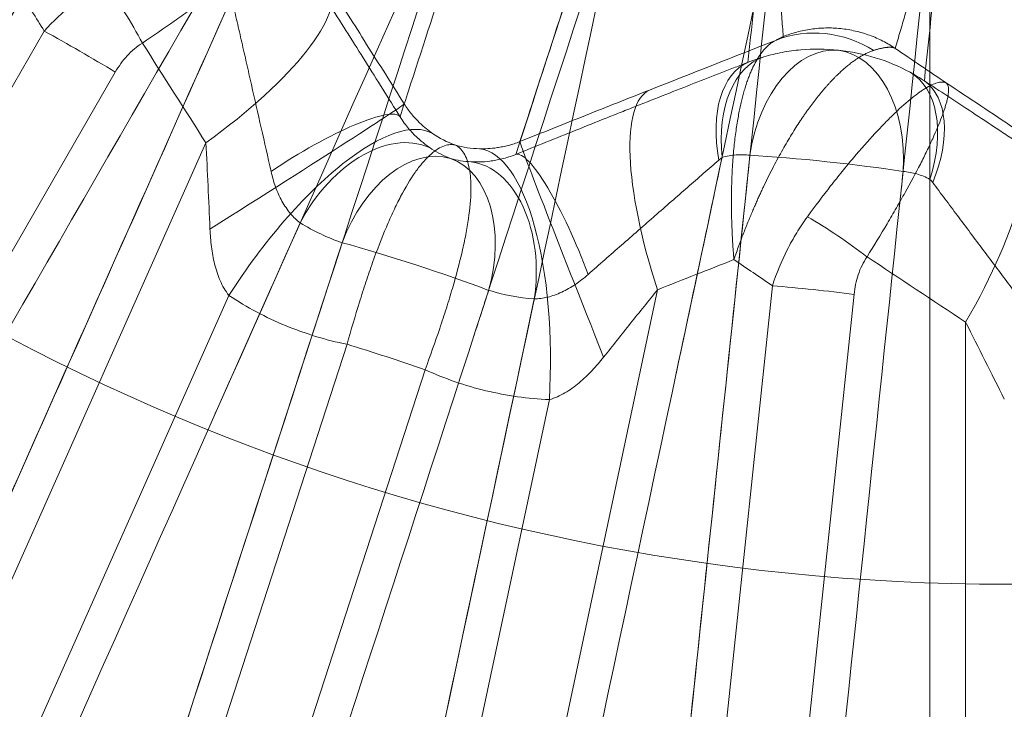
# Model space of a CAD drawing. Units: millimetres. Extents: x 203 to 303, y 74 to 480.
# Drawn here: x 249 to 253, y 114 to 117 of the extents above; entities that cross this region are included whole.
import ezdxf

# ---------------------------------------------------------------- set-up
doc = ezdxf.new("R2010")
doc.units = ezdxf.units.MM
doc.layers.add('2', color=7, linetype='Continuous', true_color=0xffffff)
doc.layers.add('3', color=7, linetype='Continuous', true_color=0xffffff)

msp = doc.modelspace()

# ---------------------------------------------------------------- linework, layer by layer
at = {"layer": '2', "color": 155, "linetype": 'Continuous', "lineweight": 70}
msp.add_circle((253.1537, 123.2858), 42.5, dxfattribs=at)
at = {"layer": '2', "color": 155, "linetype": 'Continuous', "lineweight": 13}
msp.add_circle((253.1537, 123.2858), 42, dxfattribs=at)
at = {"layer": '2', "color": 155, "linetype": 'Continuous', "lineweight": 35}
msp.add_circle((253.1537, 123.2858), 41, dxfattribs=at)
at = {"layer": '2', "color": 155, "linetype": 'Continuous', "lineweight": 13}
for radius, start, end in [(41.4437, 85.86302, 82.13698), (40.9438, 86.01796, 81.98204), (40.9099, 86.05836, 81.94164), (40.6554, 86.03165, 81.96835)]:
    msp.add_arc((253.1537, 123.2858), radius, start, end, dxfattribs=at)
for points in [[(249.2551, 118.4718), (247.7766, 116.4371), (246.2984, 114.4023), (243.3418, 110.3327), (241.8634, 108.2979), (238.9064, 104.2286), (237.4277, 102.194), (234.47, 98.1251), (232.991, 96.0907), (231.5119, 94.0564)], [(231.7374, 99.0193), (233.1972, 100.6401), (234.6572, 102.2609), (237.5771, 105.5027), (239.037, 107.1236), (241.9567, 110.3657), (243.4165, 111.9868), (246.3358, 115.2293), (247.7955, 116.8505), (249.2551, 118.4718)], [(232.0425, 93.6709), (233.5202, 95.7062), (234.9979, 97.7415), (237.9538, 101.8118), (239.4318, 103.8468), (242.3882, 107.9166), (243.8666, 109.9514), (246.8233, 114.0209), (248.3018, 116.0556), (249.78, 118.0904)], [(249.78, 118.0904), (248.6892, 116.2012), (247.5983, 114.3121), (245.4167, 110.5336), (244.3259, 108.6443), (242.1448, 104.8657), (241.0543, 102.9763), (238.8735, 99.1976), (237.7832, 97.3082), (236.6929, 95.4189)], [(237.2507, 95.0969), (238.3416, 96.9858), (239.4327, 98.8747), (241.6148, 102.6527), (242.7058, 104.5418), (244.8876, 108.32), (245.9785, 110.2093), (248.1599, 113.9878), (249.2505, 115.8771), (250.3411, 117.7665)], [(250.3411, 117.7665), (249.3181, 115.4688), (248.2952, 113.1711), (246.2493, 108.5757), (245.2263, 106.2781), (243.1799, 101.6829), (242.1566, 99.3853), (240.1095, 94.7903), (239.0858, 92.4929), (238.0619, 90.1956)], [(238.6612, 89.9288), (239.6833, 92.2269), (240.7057, 94.5249), (242.7506, 99.1208), (243.7733, 101.4187), (245.8189, 106.0142), (246.8419, 108.3119), (248.8879, 112.9072), (249.911, 115.2048), (250.934, 117.5025)], [(250.934, 117.5025), (250.2597, 115.4278), (249.5854, 113.3531), (248.2371, 109.2037), (247.563, 107.1289), (246.2151, 102.9793), (245.5413, 100.9045), (244.1938, 96.7549), (243.5201, 94.6802), (242.8464, 92.6055)], [(243.459, 92.4065), (244.1334, 94.4809), (244.8079, 96.5554), (246.1568, 100.7045), (246.8313, 102.7791), (248.1798, 106.9285), (248.854, 109.0032), (250.2022, 113.1527), (250.8762, 115.2275), (251.5501, 117.3023)], [(251.5501, 117.3023), (251.0271, 114.8422), (250.5043, 112.382), (249.4586, 107.4617), (248.9357, 105.0015), (247.8894, 100.0813), (247.3661, 97.6212), (246.3191, 92.701), (245.7954, 90.2409), (245.2716, 87.7809)], [(245.9132, 87.6445), (246.4352, 90.1049), (246.9574, 92.5653), (248.0022, 97.486), (248.5247, 99.9462), (249.5702, 104.8667), (250.0931, 107.3268), (251.139, 112.2471), (251.662, 114.7072), (252.1849, 117.1674)], [(252.1849, 117.1674), (251.9567, 114.9978), (251.7285, 112.8283), (251.2724, 108.4892), (251.0444, 106.3196), (250.5887, 101.9805), (250.361, 99.8109), (249.9057, 95.4718), (249.6781, 93.3023), (249.4505, 91.1329)], [(250.091, 91.0656), (250.3194, 93.2349), (250.5479, 95.4044), (251.0047, 99.7433), (251.233, 101.9128), (251.6894, 106.2518), (251.9175, 108.4214), (252.3735, 112.7605), (252.6013, 114.9301), (252.8292, 117.0997)], [(252.8292, 117.0997), (252.8291, 114.5845), (252.8293, 112.0695), (252.8294, 107.0392), (252.8293, 104.5241), (252.8289, 99.4939), (252.8285, 96.9787), (252.8274, 91.9484), (252.8267, 89.4332), (252.8257, 86.918)]]:
    msp.add_open_spline(points, degree=3, knots=[0, 0, 0, 0, 0.25, 0.25, 0.5, 0.5, 0.75, 0.75, 1, 1, 1, 1], dxfattribs=at)
at = {"layer": '3', "color": 155, "linetype": 'Continuous', "lineweight": 13}
for p, q in [((249.1016, 116.6127), (235.3662, 92.8223)), ((235.6653, 92.6496), (249.4007, 116.44)), ((250.618, 116.3104), (250.6166, 116.3062)), ((249.7821, 116.1422), (237.3705, 88.2652)), ((252.1661, 115.5415), (249.2946, 88.2212)), ((237.6893, 88.1233), (249.8786, 115.5008)), ((245.338, 85.6765), (251.6824, 115.5247)), ((249.6381, 88.1851), (252.5096, 115.5054)), ((252.9792, 115.3884), (252.9792, 84.8733)), ((250.3758, 115.2952), (242.0886, 89.7898)), ((242.417, 89.6831), (250.7043, 115.1884)), ((251.2274, 115.0626), (244.9966, 85.749))]:
    msp.add_line(p, q, dxfattribs=at)
for radius in [41.5175, 11.9476, 9]:
    msp.add_circle((253.1537, 123.2858), radius, dxfattribs=at)
for radius, start, end in [(41.4913, 98.14681, 81.85319), (40.8377, 86.33772, 252), (40.8376, 86.33772, 81.66228), (40.8069, 86.36955, 81.63045), (40.9914, 98.14681, 81.85319), (40.9597, 98.1088, 81.8912), (40.5524, 86.36955, 81.63045), (40.8377, 252, 81.66228), (40.4598, 98.28604, 81.71396), (40.3464, 138.0541, 317.98157)]:
    msp.add_arc((253.1537, 123.2858), radius, start, end, dxfattribs=at)
for centre, major_axis, ratio, start_param, end_param in [((249.352, 116.6256), (-0.264, 0.4246), 0.218043, 4.428906, 5.042743), ((249.4566, 116.2692), (0.8435, 0.5371), 0.288139, 4.920197, 6.264959), ((249.2379, 116.5035), (0.433, -0.25), 0.056202, 1.218173, 1.92342), ((252.3915, 116.0346), (0.0606, 0.4963), 0.649042, 0.025939, 1.537892), ((252.3915, 116.0346), (0.0439, 0.4981), 0.649042, 4.745293, 6.257246), ((252.249, 116.017), (-0.1802, 0.4664), 0.568254, 0.021211, 1.243476), ((252.2739, 116.0254), (-0.1375, 0.4807), 0.609471, 0.022953, 1.283984), ((252.5047, 116.0011), (0.2344, 0.4416), 0.609471, 4.999201, 6.260233), ((252.5274, 115.9878), (0.2732, 0.4187), 0.568254, 5.03971, 6.261974), ((252.0204, 115.4362), (-0.3667, 0.9303), 0.288139, 0.018226, 1.362988), ((249.7704, 115.7735), (0.8462, 0.5328), 0.00982, 4.739961, 6.265731), ((250.176, 115.9859), (0.4241, 0.2649), 0.1917, 0.017783, 1.736287), ((250.1907, 115.3439), (0.5524, 0.8336), 0.347176, 0.023395, 1.612449), ((252.6302, 115.3721), (0.5521, 0.8338), 0.288139, 4.920197, 6.264959), ((250.4801, 115.6852), (0.2614, 0.4262), 0.644065, 0.029003, 1.67999), ((251.4752, 115.2196), (-0.3714, 0.9285), 0.00982, 0.017454, 1.543224), ((250.6569, 115.6015), (0.1637, 0.4724), 0.649199, 0.029872, 1.539574), ((250.8826, 115.1191), (0.0431, 0.9991), 0.347176, 4.670736, 6.259791), ((250.6569, 115.6015), (0.1453, 0.4784), 0.649199, 4.743612, 6.253313), ((251.2719, 115.6299), (-0.1874, 0.4636), 0.1917, 4.546898, 6.265402), ((252.3915, 116.0346), (0.4973, -0.0523), 0.057531, 0.865782, 2.275811), ((250.8491, 115.5653), (0.039, 0.4985), 0.644065, 4.603196, 6.254182), ((252.3896, 115.6551), (-0.4139, 0.2805), 0.218043, 4.428906, 5.042743), ((250.6569, 115.6015), (0.4755, -0.1545), 0.057513, 0.865637, 2.275955), ((252.3351, 115.4972), (0.4973, -0.0523), 0.056202, 1.218173, 1.92342), ((250.5319, 115.2167), (0.4755, -0.1545), 0.056202, 1.218173, 1.92342)]:
    msp.add_ellipse(centre, major_axis=major_axis, ratio=ratio, start_param=start_param, end_param=end_param, dxfattribs=at)
for points, knots in [([(252.0632, 116.4811), (252.0669, 116.5165), (252.0706, 116.5518), (252.0904, 116.7397), (252.1064, 116.8922), (252.1468, 117.2766), (252.1712, 117.5085), (252.1955, 117.7403)], [0, 0, 0, 0, 0.084231, 0.084231, 0.447619, 0.447619, 1, 1, 1, 1]), ([(252.1955, 117.7403), (252.1947, 117.7325), (252.1931, 117.7166), (252.1909, 117.6925), (252.1889, 117.6679), (252.187, 117.6428), (252.1854, 117.617), (252.1838, 117.5908), (252.1825, 117.564), (252.1813, 117.5366), (252.1802, 117.5087), (252.1794, 117.4802), (252.1787, 117.4512), (252.1781, 117.4216), (252.1778, 117.3915), (252.1776, 117.3608), (252.1775, 117.3296), (252.1777, 117.2978), (252.178, 117.2655), (252.1784, 117.2326), (252.1791, 117.1992), (252.1799, 117.1652), (252.1808, 117.1307), (252.1819, 117.0956), (252.1832, 117.0599), (252.1847, 117.0237), (252.1863, 116.987), (252.1881, 116.9497), (252.1901, 116.9119), (252.1922, 116.8735), (252.1945, 116.8345), (252.1969, 116.795), (252.1995, 116.755), (252.2023, 116.7144), (252.2053, 116.6732), (252.2084, 116.6315), (252.2106, 116.6035), (252.2117, 116.5895)], [0, 0, 0, 0, 0.019496, 0.039525, 0.060089, 0.081186, 0.102817, 0.124983, 0.147681, 0.170914, 0.194681, 0.218981, 0.243816, 0.269184, 0.295086, 0.321522, 0.348492, 0.375995, 0.404033, 0.432604, 0.46171, 0.491349, 0.521522, 0.552229, 0.583469, 0.615244, 0.647552, 0.680395, 0.713771, 0.747681, 0.782125, 0.817103, 0.852615, 0.88866, 0.92524, 0.962353, 1, 1, 1, 1]), ([(252.6829, 116.5399), (252.6899, 116.5637), (252.7037, 116.6103), (252.7237, 116.6791), (252.7427, 116.7453), (252.7606, 116.8089), (252.7775, 116.8699), (252.7934, 116.9283), (252.8082, 116.9841), (252.822, 117.0374), (252.8348, 117.0881), (252.8465, 117.1362), (252.8571, 117.1817), (252.8668, 117.2247), (252.8768, 117.2718), (252.8872, 117.3239), (252.8979, 117.3817), (252.9078, 117.4389), (252.9167, 117.4955), (252.9247, 117.5515), (252.9319, 117.6069), (252.9359, 117.644), (252.9379, 117.6623)], [0, 0, 0, 0, 0.06607, 0.129606, 0.190608, 0.249076, 0.30501, 0.35841, 0.409275, 0.457607, 0.503405, 0.546668, 0.587398, 0.625593, 0.661255, 0.712394, 0.762617, 0.811925, 0.860317, 0.907794, 0.954355, 1, 1, 1, 1]), ([(252.9379, 117.6623), (252.9368, 117.6518), (252.9357, 117.6414), (252.9302, 117.589), (252.9258, 117.5472), (252.9038, 117.3378), (252.8862, 117.1704), (252.8476, 116.803), (252.8266, 116.6031), (252.8056, 116.4031)], [0, 0, 0, 0, 0.024935, 0.024935, 0.124673, 0.124673, 0.523628, 0.523628, 1, 1, 1, 1]), ([(250.5991, 116.2523), (250.6109, 116.2887), (250.6228, 116.3252), (250.6892, 116.5296), (250.7438, 116.6975), (250.8816, 117.1217), (250.9649, 117.378), (251.0481, 117.6343)], [0, 0, 0, 0, 0.079144, 0.079144, 0.443689, 0.443689, 1, 1, 1, 1]), ([(251.5352, 117.476), (251.5216, 117.434), (251.5079, 117.392), (251.4397, 117.1821), (251.3852, 117.0142), (251.2491, 116.5955), (251.1676, 116.3447), (251.0862, 116.094)], [0, 0, 0, 0, 0.091136, 0.091136, 0.455681, 0.455681, 1, 1, 1, 1]), ([(250.0362, 117.1397), (250.0569, 117.1077), (250.0781, 117.0748), (250.1215, 117.0073), (250.1437, 116.9727), (250.1889, 116.9019), (250.212, 116.8657), (250.2473, 116.8103), (250.2592, 116.7916), (250.2832, 116.7539), (250.2953, 116.7348), (250.3558, 116.6393), (250.4044, 116.5624), (250.4775, 116.4462), (250.502, 116.4074), (250.5508, 116.3294), (250.5751, 116.2907), (250.5991, 116.2523)], [0, 0, 0, 0, 0.125, 0.125, 0.25, 0.25, 0.375, 0.375, 0.4375, 0.4375, 0.5, 0.5, 0.75, 0.75, 0.875, 0.875, 1, 1, 1, 1]), ([(249.5147, 116.5621), (249.561, 116.5932), (249.6055, 116.624), (249.6698, 116.6695), (249.6907, 116.6845), (249.7216, 116.707), (249.7317, 116.7145), (249.7517, 116.7293), (249.7615, 116.7366), (249.8097, 116.7728), (249.8454, 116.8006), (249.895, 116.8405), (249.9109, 116.8536), (249.9412, 116.879), (249.9557, 116.8915), (249.9962, 116.9273), (250.0196, 116.9493), (250.0495, 116.9795), (250.0586, 116.9891), (250.0709, 117.0028), (250.0747, 117.0073), (250.082, 117.016), (250.0854, 117.0202), (250.1012, 117.0404), (250.1098, 117.0543), (250.117, 117.0715), (250.1184, 117.0767), (250.1191, 117.0836), (250.119, 117.0858), (250.1185, 117.0898), (250.1179, 117.0917), (250.1172, 117.0934)], [0, 0, 0, 0, 0.125, 0.125, 0.1875, 0.1875, 0.21875, 0.21875, 0.25, 0.25, 0.375, 0.375, 0.4375, 0.4375, 0.5, 0.5, 0.625, 0.625, 0.6875, 0.6875, 0.71875, 0.71875, 0.75, 0.75, 0.875, 0.875, 0.9375, 0.9375, 0.96875, 0.96875, 1, 1, 1, 1]), ([(249.1016, 116.6127), (249.1384, 116.6535), (249.1779, 116.6911), (249.2412, 116.7427), (249.2631, 116.7592), (249.3078, 116.79), (249.3306, 116.8044), (249.3539, 116.8178)], [0, 0, 0, 0, 0.5, 0.5, 0.75, 0.75, 1, 1, 1, 1]), ([(250.6166, 116.3062), (250.5634, 116.3906), (250.5107, 116.4742), (250.4061, 116.6394), (250.3542, 116.7211), (250.3028, 116.8018)], [0, 0, 0, 0, 0.5, 0.5, 1, 1, 1, 1]), ([(251.1037, 116.1479), (251.1147, 116.1817), (251.1257, 116.2156), (251.1912, 116.4174), (251.2458, 116.5853), (251.3055, 116.7691), (251.3107, 116.7849), (251.3158, 116.8008)], [0, 0, 0, 0, 0.155511, 0.155511, 0.927138, 0.927138, 1, 1, 1, 1]), ([(245.6757, 107.2875), (245.9854, 107.9831), (246.2951, 108.6787), (247.1523, 110.6039), (247.6997, 111.8335), (248.7945, 114.2927), (249.3419, 115.5223), (249.8894, 116.7519)], [0, 0, 0, 0, 0.220501, 0.220501, 0.61025, 0.61025, 1, 1, 1, 1]), ([(250.0561, 116.0225), (250.0424, 116.0832), (250.0285, 116.1445), (250.0009, 116.2663), (249.9872, 116.3269), (249.9666, 116.4176), (249.9597, 116.4477), (249.9462, 116.5071), (249.9395, 116.5365), (249.9263, 116.5945), (249.9197, 116.6231), (249.9068, 116.6796), (249.9004, 116.7074), (249.8942, 116.7348)], [0, 0, 0, 0, 0.25, 0.25, 0.5, 0.5, 0.625, 0.625, 0.75, 0.75, 0.875, 0.875, 1, 1, 1, 1]), ([(249.4007, 116.44), (249.4149, 116.4647), (249.4313, 116.4876), (249.4598, 116.5186), (249.47, 116.5285), (249.4915, 116.5465), (249.5028, 116.5547), (249.5147, 116.5621)], [0, 0, 0, 0, 0.5, 0.5, 0.75, 0.75, 1, 1, 1, 1]), ([(252.183, 116.575), (252.1799, 116.5735), (252.1737, 116.5704), (252.1645, 116.5647), (252.1555, 116.5581), (252.1465, 116.5504), (252.1377, 116.5418), (252.129, 116.5321), (252.1204, 116.5215), (252.112, 116.5098), (252.1038, 116.497), (252.0958, 116.4833), (252.088, 116.4684), (252.0804, 116.4525), (252.073, 116.4356), (252.0659, 116.4176), (252.059, 116.3986), (252.0524, 116.3785), (252.0461, 116.3573), (252.0401, 116.3352), (252.0344, 116.3119), (252.029, 116.2877), (252.0218, 116.252), (252.0135, 116.2023), (252.005, 116.1353), (251.9985, 116.0606), (251.9957, 116.0046), (251.9947, 115.9717), (251.9945, 115.9641), (251.9943, 115.9563), (251.9941, 115.9482), (251.9939, 115.9398), (251.9938, 115.9312), (251.9937, 115.9222), (251.9936, 115.913), (251.9936, 115.9035), (251.9935, 115.8937), (251.9936, 115.8836), (251.9936, 115.8732), (251.9937, 115.8626), (251.9939, 115.8516), (251.9941, 115.8403), (251.9943, 115.8288), (251.9947, 115.8169), (251.995, 115.8048), (251.9955, 115.7923), (251.996, 115.7796), (251.9965, 115.7665), (251.9972, 115.7532), (251.9979, 115.7395), (251.9987, 115.7256), (251.9996, 115.7113), (252.0006, 115.6968), (252.0016, 115.682), (252.0028, 115.6668), (252.0036, 115.6566), (252.004, 115.6515)], [0, 0, 0, 0, 0.02204, 0.044251, 0.066633, 0.089187, 0.111916, 0.134819, 0.157898, 0.181155, 0.204589, 0.228203, 0.251997, 0.275973, 0.300131, 0.324472, 0.348997, 0.373707, 0.398603, 0.423686, 0.448957, 0.474416, 0.500064, 0.5575, 0.618294, 0.682452, 0.749979, 0.755812, 0.761843, 0.768074, 0.774504, 0.781133, 0.787962, 0.794989, 0.802216, 0.809642, 0.817268, 0.825092, 0.833116, 0.841339, 0.849761, 0.858382, 0.867203, 0.876222, 0.885441, 0.89486, 0.904477, 0.914294, 0.92431, 0.934525, 0.944939, 0.955553, 0.966366, 0.977378, 0.988589, 1, 1, 1, 1]), ([(252.2117, 116.5895), (252.2117, 116.5894), (252.2116, 116.5892), (252.2112, 116.5889), (252.2106, 116.5884), (252.2097, 116.5878), (252.2086, 116.5872), (252.2072, 116.5864), (252.2055, 116.5855), (252.2036, 116.5846), (252.2014, 116.5835), (252.199, 116.5823), (252.1963, 116.5811), (252.1934, 116.5797), (252.1902, 116.5782), (252.1867, 116.5767), (252.1842, 116.5755), (252.183, 116.575)], [0, 0, 0, 0, 0.069094, 0.137647, 0.205702, 0.273302, 0.340492, 0.407315, 0.473819, 0.540049, 0.606053, 0.671878, 0.737571, 0.803182, 0.868758, 0.934348, 1, 1, 1, 1]), ([(252.004, 115.6515), (252.0075, 115.6616), (252.0144, 115.6814), (252.0249, 115.7104), (252.0352, 115.7382), (252.0454, 115.7648), (252.0554, 115.7901), (252.0651, 115.8142), (252.0746, 115.8371), (252.0838, 115.8588), (252.0926, 115.8793), (252.1011, 115.8985), (252.1093, 115.9167), (252.117, 115.9336), (252.1244, 115.9494), (252.1419, 115.9864), (252.1698, 116.0423), (252.2085, 116.1135), (252.2461, 116.1774), (252.2737, 116.2208), (252.2916, 116.2474), (252.3001, 116.2599), (252.3087, 116.2721), (252.3172, 116.2841), (252.3257, 116.2957), (252.3342, 116.3071), (252.3427, 116.3183), (252.3511, 116.3291), (252.3595, 116.3397), (252.3679, 116.35), (252.3762, 116.36), (252.3845, 116.3698), (252.3928, 116.3792), (252.401, 116.3884), (252.4091, 116.3973), (252.4172, 116.4059), (252.4253, 116.4143), (252.4333, 116.4224), (252.4413, 116.4302), (252.4492, 116.4377), (252.457, 116.4449), (252.4648, 116.4519), (252.4725, 116.4586), (252.4801, 116.465), (252.4877, 116.4711), (252.4952, 116.477), (252.5026, 116.4826), (252.51, 116.4879), (252.5173, 116.493), (252.5245, 116.4978), (252.5317, 116.5023), (252.5387, 116.5066), (252.5457, 116.5106), (252.5526, 116.5143), (252.5595, 116.5177), (252.5662, 116.521), (252.5729, 116.5239), (252.5795, 116.5266), (252.586, 116.5291), (252.5903, 116.5305), (252.5924, 116.5312)], [0, 0, 0, 0, 0.023408, 0.045962, 0.067662, 0.088508, 0.108501, 0.127639, 0.145924, 0.163355, 0.179933, 0.195656, 0.210526, 0.224542, 0.237704, 0.250013, 0.317514, 0.381662, 0.442465, 0.499926, 0.513414, 0.52685, 0.540233, 0.553565, 0.566845, 0.580073, 0.59325, 0.606375, 0.619448, 0.632471, 0.645442, 0.658362, 0.671232, 0.68405, 0.696818, 0.709536, 0.722203, 0.73482, 0.747387, 0.759904, 0.772372, 0.784789, 0.797157, 0.809476, 0.821746, 0.833967, 0.846139, 0.858262, 0.870336, 0.882363, 0.894341, 0.906271, 0.918153, 0.929987, 0.941774, 0.953513, 0.965205, 0.97685, 0.988448, 1, 1, 1, 1]), ([(252.1298, 116.5041), (252.1555, 116.5117), (252.1815, 116.5179), (252.2336, 116.5278), (252.2597, 116.5313), (252.3383, 116.5382), (252.3909, 116.5376), (252.4438, 116.5317)], [0, 0, 0, 0, 0.25, 0.25, 0.5, 0.5, 1, 1, 1, 1]), ([(252.4438, 116.5317), (252.4969, 116.5265), (252.5486, 116.5161), (252.6491, 116.4853), (252.6979, 116.465), (252.7452, 116.4394)], [0, 0, 0, 0, 0.5, 0.5, 1, 1, 1, 1]), ([(252.5924, 116.5312), (252.5945, 116.5318), (252.5986, 116.5331), (252.6044, 116.5349), (252.6102, 116.5365), (252.6158, 116.538), (252.6212, 116.5394), (252.6264, 116.5405), (252.6315, 116.5416), (252.6363, 116.5425), (252.641, 116.5432), (252.6456, 116.5438), (252.6499, 116.5442), (252.6541, 116.5445), (252.658, 116.5446), (252.6618, 116.5446), (252.6654, 116.5444), (252.6688, 116.5441), (252.672, 116.5436), (252.675, 116.5429), (252.6779, 116.5421), (252.6805, 116.5411), (252.6821, 116.5403), (252.6829, 116.5399)], [0, 0, 0, 0, 0.046544, 0.093184, 0.139924, 0.186764, 0.233707, 0.280753, 0.327905, 0.375164, 0.422532, 0.47001, 0.5176, 0.565304, 0.613122, 0.661058, 0.709111, 0.757285, 0.805579, 0.853996, 0.902538, 0.951205, 1, 1, 1, 1]), ([(251.0862, 116.094), (251.1703, 116.128), (251.2547, 116.1619), (251.3814, 116.2127), (251.4237, 116.2296), (251.4873, 116.2549), (251.5084, 116.2633), (251.5508, 116.2801), (251.5721, 116.2886), (251.6771, 116.3302), (251.7585, 116.3623), (251.8764, 116.4085), (251.915, 116.4236), (251.9717, 116.4457), (251.9905, 116.453), (252.0273, 116.4673), (252.0454, 116.4743), (252.0632, 116.4811)], [0, 0, 0, 0, 0.25, 0.25, 0.375, 0.375, 0.4375, 0.4375, 0.5, 0.5, 0.75, 0.75, 0.875, 0.875, 0.9375, 0.9375, 1, 1, 1, 1]), ([(252.3132, 115.8315), (252.3461, 115.8765), (252.3788, 115.9197), (252.4273, 115.9818), (252.4434, 116.002), (252.4675, 116.0317), (252.4755, 116.0415), (252.4914, 116.0607), (252.4993, 116.0701), (252.5383, 116.1162), (252.5683, 116.1503), (252.6118, 116.1973), (252.6261, 116.2123), (252.6539, 116.2408), (252.6676, 116.2544), (252.7071, 116.2922), (252.7315, 116.3138), (252.7653, 116.3409), (252.7761, 116.3491), (252.7916, 116.36), (252.7967, 116.3634), (252.8066, 116.3698), (252.8114, 116.3728), (252.8346, 116.3863), (252.8507, 116.3931), (252.8713, 116.3977), (252.8776, 116.3982), (252.8861, 116.3976), (252.8888, 116.3972), (252.8938, 116.3958), (252.8962, 116.3948), (252.8984, 116.3937)], [0, 0, 0, 0, 0.125, 0.125, 0.1875, 0.1875, 0.21875, 0.21875, 0.25, 0.25, 0.375, 0.375, 0.4375, 0.4375, 0.5, 0.5, 0.625, 0.625, 0.6875, 0.6875, 0.71875, 0.71875, 0.75, 0.75, 0.875, 0.875, 0.9375, 0.9375, 0.96875, 0.96875, 1, 1, 1, 1]), ([(252.8056, 116.4031), (252.8375, 116.3823), (252.8703, 116.3608), (252.9374, 116.3168), (252.9717, 116.2942), (253.0418, 116.2479), (253.0776, 116.2243), (253.1324, 116.188), (253.1509, 116.1758), (253.1881, 116.1511), (253.207, 116.1385), (253.3011, 116.076), (253.3768, 116.0254), (253.4908, 115.9491), (253.5289, 115.9235), (253.6053, 115.8722), (253.6432, 115.8467), (253.6808, 115.8213)], [0, 0, 0, 0, 0.125, 0.125, 0.25, 0.25, 0.375, 0.375, 0.4375, 0.4375, 0.5, 0.5, 0.75, 0.75, 0.875, 0.875, 1, 1, 1, 1]), ([(251.6488, 116.3644), (251.5598, 116.3293), (251.4699, 116.2937), (251.2881, 116.2216), (251.1964, 116.185), (251.1037, 116.1479)], [0, 0, 0, 0, 0.5, 0.5, 1, 1, 1, 1]), ([(252.5641, 115.6633), (252.5937, 115.7106), (252.6219, 115.7567), (252.6621, 115.8244), (252.6751, 115.8467), (252.6941, 115.8798), (252.7004, 115.8908), (252.7126, 115.9124), (252.7186, 115.9231), (252.7479, 115.9757), (252.7693, 116.0156), (252.7983, 116.0723), (252.8075, 116.0907), (252.8248, 116.1263), (252.833, 116.1436), (252.8554, 116.1928), (252.8679, 116.2224), (252.8829, 116.2621), (252.8873, 116.2746), (252.8929, 116.2921), (252.8946, 116.2978), (252.8978, 116.3087), (252.8992, 116.3139), (252.9053, 116.3388), (252.9076, 116.355), (252.9071, 116.3737), (252.9063, 116.379), (252.9041, 116.3855), (252.9032, 116.3875), (252.901, 116.3909), (252.8998, 116.3924), (252.8984, 116.3937)], [0, 0, 0, 0, 0.125, 0.125, 0.1875, 0.1875, 0.21875, 0.21875, 0.25, 0.25, 0.375, 0.375, 0.4375, 0.4375, 0.5, 0.5, 0.625, 0.625, 0.6875, 0.6875, 0.71875, 0.71875, 0.75, 0.75, 0.875, 0.875, 0.9375, 0.9375, 0.96875, 0.96875, 1, 1, 1, 1]), ([(250.7362, 116.1818), (250.7274, 116.1879), (250.7183, 116.1946), (250.7039, 116.2063), (250.699, 116.2105), (250.6889, 116.2195), (250.6837, 116.2243), (250.6733, 116.2346), (250.668, 116.24), (250.6574, 116.2516), (250.652, 116.2578), (250.6361, 116.2773), (250.626, 116.2912), (250.6166, 116.3062)], [0, 0, 0, 0, 0.25, 0.25, 0.375, 0.375, 0.5, 0.5, 0.625, 0.625, 0.75, 0.75, 1, 1, 1, 1]), ([(250.5991, 116.2523), (250.6107, 116.2335), (250.6227, 116.2173), (250.6408, 116.1957), (250.6469, 116.189), (250.6589, 116.1763), (250.6648, 116.1705), (250.6822, 116.1543), (250.6931, 116.1451), (250.7141, 116.1291), (250.724, 116.1222), (250.7334, 116.1161)], [0, 0, 0, 0, 0.25, 0.25, 0.375, 0.375, 0.5, 0.5, 0.75, 0.75, 1, 1, 1, 1]), ([(251.1037, 116.1479), (251.0873, 116.1413), (251.0709, 116.136), (251.0466, 116.1296), (251.0385, 116.1277), (251.0231, 116.1246), (251.0156, 116.1233), (250.9942, 116.1201), (250.9809, 116.1188), (250.9559, 116.1174), (250.9445, 116.1173), (250.9339, 116.1176)], [0, 0, 0, 0, 0.25, 0.25, 0.375, 0.375, 0.5, 0.5, 0.75, 0.75, 1, 1, 1, 1]), ([(249.7821, 116.1422), (249.7851, 116.0821), (249.788, 116.0219), (249.7936, 115.9012), (249.7964, 115.8406), (249.799, 115.7799)], [0, 0, 0, 0, 0.5, 0.5, 1, 1, 1, 1]), ([(250.3758, 115.2952), (250.3927, 115.3557), (250.41, 115.4146), (250.4369, 115.5007), (250.446, 115.529), (250.4599, 115.5708), (250.4646, 115.5847), (250.474, 115.6121), (250.4787, 115.6256), (250.5024, 115.6919), (250.5217, 115.7418), (250.5463, 115.7999), (250.5512, 115.8114), (250.5612, 115.8338), (250.5662, 115.8448), (250.5813, 115.877), (250.5913, 115.8972), (250.6215, 115.9546), (250.6417, 115.9883), (250.6671, 116.0246), (250.6722, 116.0316), (250.6823, 116.0448), (250.6974, 116.0636), (250.7221, 116.0899), (250.7414, 116.1056), (250.7605, 116.1187), (250.7699, 116.1239), (250.7881, 116.1314), (250.7969, 116.1338), (250.8097, 116.1353), (250.8138, 116.1355), (250.8199, 116.1352), (250.8219, 116.135), (250.8259, 116.1344), (250.8279, 116.1341), (250.8298, 116.1336)], [0, 0, 0, 0, 0.125, 0.125, 0.1875, 0.1875, 0.21875, 0.21875, 0.25, 0.25, 0.375, 0.375, 0.40625, 0.40625, 0.4375, 0.4375, 0.5, 0.5, 0.625, 0.625, 0.65625, 0.65625, 0.6875, 0.75, 0.8125, 0.8125, 0.875, 0.875, 0.9375, 0.9375, 0.96875, 0.96875, 0.984375, 0.984375, 1, 1, 1, 1]), ([(250.7043, 115.1884), (250.7262, 115.2473), (250.7468, 115.3052), (250.7757, 115.3906), (250.7849, 115.4189), (250.7983, 115.4609), (250.8026, 115.4749), (250.8111, 115.5026), (250.8152, 115.5163), (250.835, 115.5839), (250.8488, 115.6355), (250.863, 115.697), (250.8657, 115.7092), (250.8709, 115.7332), (250.8733, 115.745), (250.88, 115.7799), (250.8838, 115.8022), (250.8931, 115.8663), (250.8966, 115.9055), (250.8973, 115.9498), (250.8973, 115.9585), (250.8969, 115.9751), (250.8957, 115.9991), (250.8912, 116.0349), (250.8848, 116.059), (250.8771, 116.0808), (250.8725, 116.0905), (250.8623, 116.1073), (250.8565, 116.1145), (250.8471, 116.1232), (250.8438, 116.1257), (250.8387, 116.1291), (250.8369, 116.1301), (250.8334, 116.132), (250.8316, 116.1329), (250.8298, 116.1336)], [0, 0, 0, 0, 0.125, 0.125, 0.1875, 0.1875, 0.21875, 0.21875, 0.25, 0.25, 0.375, 0.375, 0.40625, 0.40625, 0.4375, 0.4375, 0.5, 0.5, 0.625, 0.625, 0.65625, 0.65625, 0.6875, 0.75, 0.8125, 0.8125, 0.875, 0.875, 0.9375, 0.9375, 0.96875, 0.96875, 0.984375, 0.984375, 1, 1, 1, 1]), ([(250.8975, 116.0628), (250.9086, 116.0622), (250.9207, 116.0619), (250.947, 116.0626), (250.9613, 116.0635), (250.9849, 116.0665), (250.9931, 116.0677), (251.0101, 116.0708), (251.0276, 116.0746), (251.0465, 116.0799), (251.066, 116.0862), (251.076, 116.0898), (251.0862, 116.094)], [0, 0, 0, 0, 0.25, 0.25, 0.5, 0.5, 0.625, 0.625, 0.75, 0.875, 0.875, 1, 1, 1, 1]), ([(251.9401, 116.07), (251.9189, 116.0516), (251.8973, 116.0327), (251.8533, 115.9943), (251.8311, 115.9749), (251.7637, 115.9161), (251.7179, 115.876), (251.6596, 115.825), (251.6479, 115.8147), (251.6245, 115.7942), (251.5894, 115.7634), (251.5542, 115.7327), (251.484, 115.6711), (251.4372, 115.63), (251.3904, 115.5889)], [0, 0, 0, 0, 0.125, 0.125, 0.25, 0.25, 0.5, 0.5, 0.5625, 0.5625, 0.625, 0.75, 0.75, 1, 1, 1, 1]), ([(252.0716, 116.0902), (252.0521, 116.0926), (252.0325, 116.0931), (251.9933, 116.0901), (251.9737, 116.0867), (251.954, 116.081)], [0, 0, 0, 0, 0.5, 0.5, 1, 1, 1, 1]), ([(250.1787, 115.8061), (250.1644, 115.817), (250.1506, 115.83), (250.1312, 115.8529), (250.125, 115.8612), (250.113, 115.8786), (250.1073, 115.8878), (250.0915, 115.9164), (250.0825, 115.9365), (250.0673, 115.9783), (250.0611, 116.0001), (250.0561, 116.0225)], [0, 0, 0, 0, 0.25, 0.25, 0.375, 0.375, 0.5, 0.5, 0.75, 0.75, 1, 1, 1, 1]), ([(252.8292, 115.989), (252.8111, 115.9986), (252.7926, 116.0061), (252.7549, 116.0171), (252.7357, 116.0207), (252.7161, 116.0225)], [0, 0, 0, 0, 0.5, 0.5, 1, 1, 1, 1]), ([(252.8293, 105.629), (252.8293, 106.3905), (252.8293, 107.152), (252.8293, 109.2594), (252.8293, 110.6053), (252.8292, 113.2972), (252.8292, 114.6431), (252.8292, 115.989)], [0, 0, 0, 0, 0.220501, 0.220501, 0.61025, 0.61025, 1, 1, 1, 1]), ([(253.2781, 115.3905), (253.2409, 115.4404), (253.2033, 115.4908), (253.1286, 115.5908), (253.0914, 115.6406), (253.0357, 115.715), (253.0172, 115.7398), (252.9807, 115.7886), (252.9626, 115.8127), (252.9269, 115.8603), (252.9093, 115.8838), (252.8745, 115.9301), (252.8574, 115.9529), (252.8405, 115.9754)], [0, 0, 0, 0, 0.25, 0.25, 0.5, 0.5, 0.625, 0.625, 0.75, 0.75, 0.875, 0.875, 1, 1, 1, 1]), ([(252.1661, 115.5415), (252.1832, 115.5937), (252.2039, 115.6442), (252.2408, 115.7171), (252.2541, 115.741), (252.2824, 115.7873), (252.2973, 115.8098), (252.3132, 115.8315)], [0, 0, 0, 0, 0.5, 0.5, 0.75, 0.75, 1, 1, 1, 1]), ([(249.799, 115.7799), (249.8001, 115.755), (249.802, 115.7303), (249.8083, 115.6813), (249.8126, 115.6571), (249.8214, 115.6212), (249.8248, 115.6094), (249.8325, 115.5859), (249.8369, 115.5742), (249.8517, 115.5405), (249.8636, 115.5195), (249.8786, 115.5008)], [0, 0, 0, 0, 0.25, 0.25, 0.5, 0.5, 0.625, 0.625, 0.75, 0.75, 1, 1, 1, 1]), ([(252.5096, 115.5054), (252.5125, 115.5338), (252.5182, 115.5613), (252.5316, 115.6012), (252.537, 115.6144), (252.5493, 115.6396), (252.5563, 115.6517), (252.5641, 115.6633)], [0, 0, 0, 0, 0.5, 0.5, 0.75, 0.75, 1, 1, 1, 1]), ([(251.3904, 115.5889), (251.3732, 115.5738), (251.3554, 115.5598), (251.3276, 115.5411), (251.3181, 115.5352), (251.2989, 115.5242), (251.2891, 115.5191), (251.2694, 115.5099), (251.2594, 115.5058), (251.2397, 115.4989), (251.2202, 115.493), (251.2011, 115.4894), (251.1822, 115.4869), (251.173, 115.4862), (251.164, 115.486)], [0, 0, 0, 0, 0.25, 0.25, 0.375, 0.375, 0.5, 0.5, 0.625, 0.625, 0.75, 0.875, 0.875, 1, 1, 1, 1]), ([(249.1654, 106.0827), (249.2849, 106.6449), (249.4045, 107.2071), (250.0707, 110.3415), (250.6173, 112.9137), (251.164, 115.486)], [0, 0, 0, 0, 0.179361, 0.179361, 1, 1, 1, 1]), ([(249.8786, 115.5008), (249.9546, 115.4504), (250.0341, 115.4083), (250.1999, 115.3397), (250.286, 115.3132), (250.3758, 115.2952)], [0, 0, 0, 0, 0.5, 0.5, 1, 1, 1, 1]), ([(251.4558, 115.2416), (251.4936, 115.2891), (251.5314, 115.3365), (251.607, 115.4309), (251.6447, 115.4779), (251.6824, 115.5247)], [0, 0, 0, 0, 0.5, 0.5, 1, 1, 1, 1]), ([(252.9792, 115.3884), (253.0064, 115.3348), (253.0335, 115.281), (253.0877, 115.173), (253.1148, 115.1188), (253.1419, 115.0644)], [0, 0, 0, 0, 0.5, 0.5, 1, 1, 1, 1]), ([(251.2274, 115.0626), (251.2504, 115.0689), (251.2722, 115.0787), (251.3036, 115.097), (251.3139, 115.1038), (251.334, 115.1182), (251.3437, 115.1258), (251.3627, 115.1418), (251.372, 115.1501), (251.3899, 115.1673), (251.3987, 115.1761), (251.4242, 115.2032), (251.4403, 115.2221), (251.4558, 115.2416)], [0, 0, 0, 0, 0.25, 0.25, 0.375, 0.375, 0.5, 0.5, 0.625, 0.625, 0.75, 0.75, 1, 1, 1, 1]), ([(250.7043, 115.1884), (250.7456, 115.1695), (250.7877, 115.1526), (250.8734, 115.1231), (250.9168, 115.1104), (251.0479, 115.079), (251.1369, 115.0665), (251.2274, 115.0626)], [0, 0, 0, 0, 0.25, 0.25, 0.5, 0.5, 1, 1, 1, 1])]:
    msp.add_open_spline(points, degree=3, knots=knots, dxfattribs=at)
for points in [[(249.1272, 117.1919), (248.945, 116.941), (248.7627, 116.6902), (248.5805, 116.4393)], [(247.2842, 113.7681), (247.9356, 114.8962), (248.587, 116.0243), (249.2384, 117.1524)], [(248.9982, 116.7791), (249.0327, 116.7237), (249.0671, 116.6682), (249.1016, 116.6127)], [(252.183, 116.575), (252.3135, 116.6261), (252.4667, 116.6097), (252.5924, 116.5312)], [(249.5147, 116.5621), (249.6038, 116.4221), (249.693, 116.2821), (249.7821, 116.1422)], [(252.183, 116.575), (252.0049, 116.5048), (251.8269, 116.4346), (251.6488, 116.3644)], [(252.8984, 116.3937), (252.8265, 116.4424), (252.7547, 116.4912), (252.6829, 116.5399)], [(252.0632, 116.4811), (252.0851, 116.4898), (252.1073, 116.4974), (252.1298, 116.5041)], [(252.7452, 116.4394), (252.7658, 116.4282), (252.7859, 116.4161), (252.8056, 116.4031)], [(253.1866, 116.2028), (253.0905, 116.2664), (252.9945, 116.33), (252.8984, 116.3937)], [(250.8298, 116.1336), (250.7964, 116.1456), (250.7652, 116.1617), (250.7362, 116.1818)], [(250.7334, 116.1161), (250.7581, 116.1001), (250.7841, 116.0871), (250.8114, 116.0769)], [(250.9339, 116.1176), (250.8986, 116.1184), (250.8639, 116.1237), (250.8298, 116.1336)], [(250.8114, 116.0769), (250.8394, 116.0691), (250.8681, 116.0644), (250.8975, 116.0628)], [(251.6629, 112.2037), (251.7991, 113.4992), (251.9353, 114.7947), (252.0716, 116.0902)], [(251.954, 116.081), (251.8895, 115.7777), (251.8251, 115.4744), (251.7606, 115.1711)], [(251.954, 116.081), (251.9493, 116.0777), (251.9446, 116.074), (251.9401, 116.07)], [(252.7161, 116.0225), (252.7107, 115.9713), (252.7053, 115.9202), (252.7, 115.869)], [(252.8405, 115.9754), (252.8369, 115.9802), (252.8331, 115.9848), (252.8292, 115.989)], [(250.1787, 115.8061), (250.0592, 115.5376), (249.9396, 115.2692), (249.8201, 115.0007)], [(250.3554, 115.7224), (250.2937, 115.7438), (250.2347, 115.7717), (250.1787, 115.8061)], [(249.3913, 112.7556), (249.7126, 113.7445), (250.034, 114.7335), (250.3554, 115.7224)], [(251.6824, 115.5247), (251.7896, 115.567), (251.8968, 115.6092), (252.004, 115.6515)], [(252.004, 115.6515), (252.058, 115.6148), (252.1121, 115.5782), (252.1661, 115.5415)], [(252.5641, 115.6633), (252.7025, 115.5717), (252.8408, 115.48), (252.9792, 115.3884)], [(250.9719, 115.5222), (250.9513, 115.4589), (250.9308, 115.3956), (250.9102, 115.3324)], [(251.164, 115.486), (251.0985, 115.4911), (251.0344, 115.5032), (250.9719, 115.5222)]]:
    msp.add_open_spline(points, degree=3, dxfattribs=at)
msp.add_rational_spline([(252.6829, 116.5399), (252.4603, 116.6889), (252.2117, 116.5895)], [1, 0.884504295276, 0.999994678319], degree=2, dxfattribs=at)

doc.saveas('drawing.dxf')
